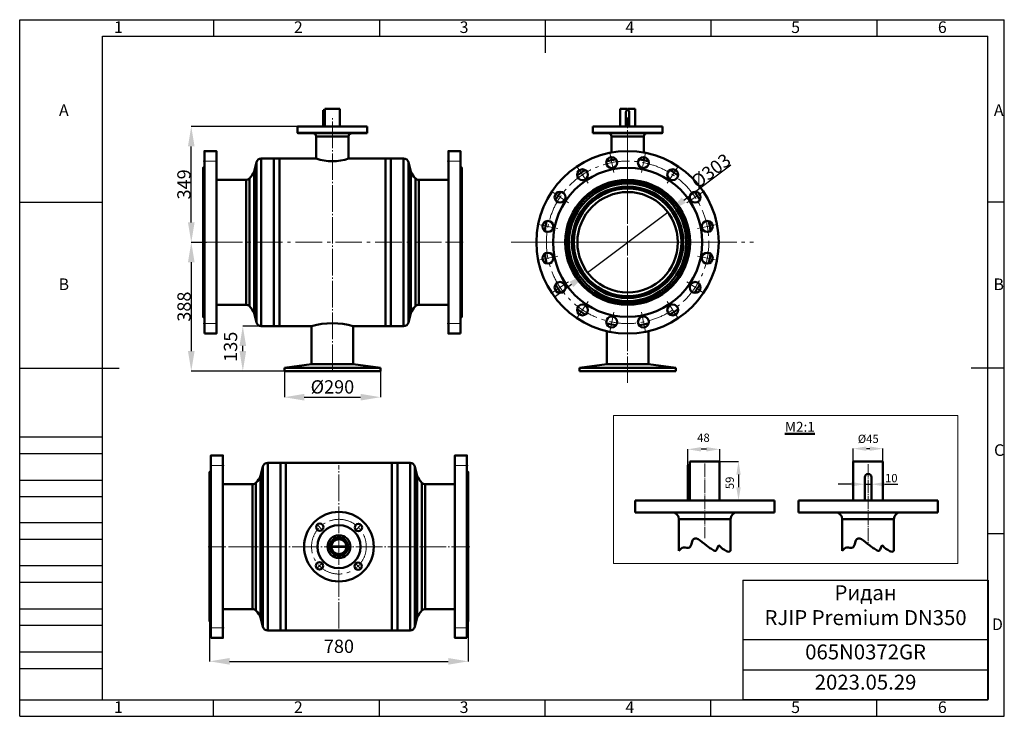
# Model space of a CAD drawing. Units: millimetres. Extents: x -3154 to -184, y 127 to 2227.
import ezdxf

# ---------------------------------------------------------------- set-up
doc = ezdxf.new("R2010")
doc.units = ezdxf.units.MM
for name, pattern in [('GOST2.303 6', [12, 8, -1.5, 1, -1.5]), ('ГОСТ 2.303 5', [24, 20, -1.5, 1, -1.5]), ('ГОСТ 2.303 6', [12, 8, -1.5, 1, -1.5])]:
    doc.linetypes.add(name, pattern=pattern)
doc.layers.add('图框', color=7, linetype='Continuous')
doc.styles.add('SLDTEXTSTYLE5', font='TXT', dxfattribs={"width": 0.7})
doc.styles.add('ГОСТ 2.304', font='CS_Gost2304.shx')
doc.dimstyles.new('SLDDIMSTYLE0', dxfattribs={"dimtxt": 3.5, "dimasz": 4.08, "dimexe": 0, "dimexo": 0.0625, "dimgap": 0.875, "dimtad": 2, "dimlfac": 10, "dimrnd": 1e-09, "dimzin": 12, "dimdsep": 46, "dimtxsty": 'SLDTEXTSTYLE5', "dimsah": 1, "dimcen": 0.09, "dimadec": 0, "dimazin": 3, "dimtfac": 1, "dimtofl": 0, "dimtmove": 0, "dimatfit": 3, "dimfxl": 1, "dimfrac": 2, "dimtolj": 1, "dimtzin": 12, "dimarcsym": 0})

# ---------------------------------------------------------------- blocks, each defined once
blk = doc.blocks.new('*T24')
at = {"color": 0, "linetype": 'ByBlock', "lineweight": -2}
for p, q in [((0, 0), (740, 0)), ((0, 0), (0, -359.6)), ((740, 0), (740, -359.6)), ((0, -178.5), (740, -178.5)), ((0, -269.6), (740, -269.6)), ((0, -359.6), (740, -359.6))]:
    blk.add_line(p, q, dxfattribs=at)
at = {"color": 0, "char_height": 45, "width": 709.985, "attachment_point": 2}
for s, insert in [('{\\fCalibri|b0|i0|c0|p34;Ридан\\PRJIP Premium DN350}', (370, -15)), ('{\\fCalibri|b0|i0|c0|p34;065N0372GR}', (370, -193.5)), ('{\\fCalibri|b0|i0|c0|p34;2023.05.29}', (370, -284.6))]:
    blk.add_mtext(s, dxfattribs=dict(at, insert=insert))
blk = doc.blocks.new('*D49')
at = {"layer": 'Defpoints', "color": 0, "lineweight": 50, "ltscale": 100}
for p in [(-2581.1, 413.3), (-1801.1, 413.3), (-1801.1, 292.6)]:
    blk.add_point(p, dxfattribs=at)
at = {"layer": '图框', "color": 0, "lineweight": -2}
for p, q in [((-2581.1, 413.3), (-2581.1, 292.6)), ((-1801.1, 413.3), (-1801.1, 292.6)), ((-2521.1, 292.6), (-1861.1, 292.6))]:
    blk.add_line(p, q, dxfattribs=at)
at = {"layer": '图框', "color": 0, "lineweight": 50, "ltscale": 100}
for points in [[(-2521.1, 302.6), (-2521.1, 282.6), (-2581.1, 292.6)], [(-1861.1, 282.6), (-1861.1, 302.6), (-1801.1, 292.6)]]:
    blk.add_solid(points, dxfattribs=at)
at = {"layer": '图框', "color": 0, "ltscale": 100, "insert": (-2191.1, 338), "char_height": 40, "attachment_point": 5, "style": 'ГОСТ 2.304'}
blk.add_mtext('\\A1;780', dxfattribs=at)
blk = doc.blocks.new('*D50')
at = {"layer": '图框', "color": 0, "lineweight": -2}
for p, q in [((-1151.1, 1682.8), (-1009.2, 1789.3)), ((-1441.5, 1464.9), (-1199.1, 1646.8)), ((-1489.5, 1428.9), (-1537.5, 1392.9))]:
    blk.add_line(p, q, dxfattribs=at)
at = {"layer": '图框', "color": 0, "lineweight": 50, "ltscale": 100}
for points in [[(-1157.1, 1690.8), (-1145.1, 1674.8), (-1199.1, 1646.8)], [(-1483.5, 1420.9), (-1495.5, 1436.9), (-1441.5, 1464.9)]]:
    blk.add_solid(points, dxfattribs=at)
at = {"layer": '图框', "color": 0, "ltscale": 100, "insert": (-1069.2, 1771.4), "char_height": 40, "attachment_point": 5, "rotation": 36.8822, "style": 'ГОСТ 2.304'}
blk.add_mtext('\\A1;%%c303', dxfattribs=at)
blk = doc.blocks.new('*D53')
at = {"layer": 'Defpoints', "color": 0, "lineweight": 50, "ltscale": 100}
for p in [(-2481, 1303.3), (-2360.7, 1303.3), (-2355.7, 1167.9)]:
    blk.add_point(p, dxfattribs=at)
at = {"layer": '图框', "color": 0, "lineweight": -2}
for p, q in [((-2360.8, 1303.3), (-2481, 1303.3)), ((-2481, 1227.9), (-2481, 1243.3)), ((-2355.8, 1167.9), (-2481, 1167.9))]:
    blk.add_line(p, q, dxfattribs=at)
at = {"layer": '图框', "color": 0, "lineweight": 50, "ltscale": 100}
for points in [[(-2471, 1243.3), (-2491, 1243.3), (-2481, 1303.3)], [(-2491, 1227.9), (-2471, 1227.9), (-2481, 1167.9)]]:
    blk.add_solid(points, dxfattribs=at)
at = {"layer": '图框', "color": 0, "ltscale": 100, "insert": (-2518.1, 1241.1), "char_height": 40, "attachment_point": 5, "rotation": 90, "style": 'ГОСТ 2.304'}
blk.add_mtext('\\A1;135', dxfattribs=at)
blk = doc.blocks.new('*D55')
at = {"layer": 'Defpoints', "color": 0, "lineweight": 50, "ltscale": 100}
for p in [(-2636.5, 1905.1), (-2315.2, 1905.1), (-2590.7, 1555.8)]:
    blk.add_point(p, dxfattribs=at)
at = {"layer": '图框', "color": 0, "lineweight": -2}
for p, q in [((-2315.3, 1905.1), (-2636.5, 1905.1)), ((-2636.5, 1615.8), (-2636.5, 1845.1)), ((-2590.8, 1555.8), (-2636.5, 1555.8))]:
    blk.add_line(p, q, dxfattribs=at)
at = {"layer": '图框', "color": 0, "lineweight": 50, "ltscale": 100}
for points in [[(-2626.5, 1845.1), (-2646.5, 1845.1), (-2636.5, 1905.1)], [(-2646.5, 1615.8), (-2626.5, 1615.8), (-2636.5, 1555.8)]]:
    blk.add_solid(points, dxfattribs=at)
at = {"layer": '图框', "color": 0, "ltscale": 100, "insert": (-2658.6, 1730.5), "char_height": 40, "attachment_point": 5, "rotation": 90, "style": 'ГОСТ 2.304'}
blk.add_mtext('\\A1;349', dxfattribs=at)
blk = doc.blocks.new('*D56')
at = {"layer": 'Defpoints', "color": 0, "lineweight": 50, "ltscale": 100}
for p in [(-2355.7, 1167.9), (-2065.7, 1167.9), (-2065.7, 1088.9)]:
    blk.add_point(p, dxfattribs=at)
at = {"layer": '图框', "color": 0, "lineweight": -2}
for p, q in [((-2355.7, 1167.8), (-2355.7, 1088.9)), ((-2065.7, 1167.8), (-2065.7, 1088.9)), ((-2295.7, 1088.9), (-2125.7, 1088.9))]:
    blk.add_line(p, q, dxfattribs=at)
at = {"layer": '图框', "color": 0, "lineweight": 50, "ltscale": 100}
for points in [[(-2295.7, 1098.9), (-2295.7, 1078.9), (-2355.7, 1088.9)], [(-2125.7, 1078.9), (-2125.7, 1098.9), (-2065.7, 1088.9)]]:
    blk.add_solid(points, dxfattribs=at)
at = {"layer": '图框', "color": 0, "ltscale": 100, "insert": (-2210.7, 1120), "char_height": 40, "attachment_point": 5, "style": 'ГОСТ 2.304'}
blk.add_mtext('\\A1;{\\Q0;%%C}290', dxfattribs=at)
blk = doc.blocks.new('*D71')
at = {"layer": 'Defpoints', "color": 0, "lineweight": 50, "ltscale": 100}
for p in [(-2590.7, 1555.8), (-2636.5, 1167.9), (-2355.7, 1167.9)]:
    blk.add_point(p, dxfattribs=at)
at = {"layer": '图框', "color": 0, "lineweight": -2}
for p, q in [((-2590.8, 1555.8), (-2636.5, 1555.8)), ((-2636.5, 1495.8), (-2636.5, 1227.9)), ((-2355.8, 1167.9), (-2636.5, 1167.9))]:
    blk.add_line(p, q, dxfattribs=at)
at = {"layer": '图框', "color": 0, "lineweight": 50, "ltscale": 100}
for points in [[(-2626.5, 1495.8), (-2646.5, 1495.8), (-2636.5, 1555.8)], [(-2646.5, 1227.9), (-2626.5, 1227.9), (-2636.5, 1167.9)]]:
    blk.add_solid(points, dxfattribs=at)
at = {"layer": '图框', "color": 0, "ltscale": 100, "insert": (-2658.3, 1361.9), "char_height": 40, "attachment_point": 5, "rotation": 90, "style": 'ГОСТ 2.304'}
blk.add_mtext('\\A1;388', dxfattribs=at)
blk = doc.blocks.new('*D77')
at = {"layer": 'Defpoints', "color": 0, "lineweight": 50, "ltscale": 100}
for p in [(-1042.6, 895.5), (-1052.6, 777.5), (-985.8, 777.5)]:
    blk.add_point(p, dxfattribs=at)
at = {"layer": '图框', "color": 0, "lineweight": -2}
for p, q in [((-1042.6, 895.5), (-985.8, 895.5)), ((-985.8, 855.5), (-985.8, 817.5)), ((-1052.6, 777.5), (-985.8, 777.5))]:
    blk.add_line(p, q, dxfattribs=at)
at = {"layer": '图框', "color": 0, "lineweight": 50, "ltscale": 100}
for points in [[(-979.1, 855.5), (-992.4, 855.5), (-985.8, 895.5)], [(-992.4, 817.5), (-979.1, 817.5), (-985.8, 777.5)]]:
    blk.add_solid(points, dxfattribs=at)
at = {"layer": '图框', "color": 0, "ltscale": 100, "insert": (-1012.3, 830.6), "char_height": 25, "attachment_point": 5, "rotation": 90, "style": 'ГОСТ 2.304'}
blk.add_mtext('\\A1;59', dxfattribs=at)
blk = doc.blocks.new('*D78')
at = {"layer": 'Defpoints', "color": 0, "lineweight": 50, "ltscale": 100}
for p in [(-550, 933.8), (-640, 875.5), (-550, 875.5)]:
    blk.add_point(p, dxfattribs=at)
at = {"layer": '图框', "color": 0, "lineweight": -2}
for p, q in [((-640, 875.6), (-640, 933.8)), ((-600, 933.8), (-590, 933.8)), ((-550, 875.6), (-550, 933.8))]:
    blk.add_line(p, q, dxfattribs=at)
at = {"layer": '图框', "color": 0, "lineweight": 50, "ltscale": 100}
for points in [[(-600, 940.5), (-600, 927.2), (-640, 933.8)], [(-590, 927.2), (-590, 940.5), (-550, 933.8)]]:
    blk.add_solid(points, dxfattribs=at)
at = {"layer": '图框', "color": 0, "ltscale": 100, "insert": (-594.4, 963.5), "char_height": 25, "attachment_point": 5, "style": 'ГОСТ 2.304'}
blk.add_mtext('\\A1;%%c45', dxfattribs=at)
blk = doc.blocks.new('*D79')
at = {"layer": 'Defpoints', "color": 0, "lineweight": 50, "ltscale": 100}
for p in [(-605, 820.8), (-585, 826.6), (-585, 820.8)]:
    blk.add_point(p, dxfattribs=at)
at = {"layer": '图框', "color": 0, "lineweight": -2}
for p, q in [((-645, 826.6), (-685, 826.6)), ((-605, 820.9), (-605, 826.6)), ((-605, 826.6), (-585, 826.6)), ((-585, 820.9), (-585, 826.6)), ((-545, 826.6), (-505, 826.6))]:
    blk.add_line(p, q, dxfattribs=at)
at = {"layer": '图框', "color": 0, "lineweight": 50, "ltscale": 100}
for points in [[(-645, 819.9), (-645, 833.2), (-605, 826.6)], [(-545, 833.2), (-545, 819.9), (-585, 826.6)]]:
    blk.add_solid(points, dxfattribs=at)
at = {"layer": '图框', "color": 0, "ltscale": 100, "insert": (-525, 845), "char_height": 25, "attachment_point": 5, "style": 'ГОСТ 2.304'}
blk.add_mtext('\\A1;10', dxfattribs=at)
blk = doc.blocks.new('*D80')
at = {"layer": 'Defpoints', "color": 0, "lineweight": 50, "ltscale": 100}
for p in [(-1138.6, 931.9), (-1138.6, 863.5), (-1042.6, 875.5)]:
    blk.add_point(p, dxfattribs=at)
at = {"layer": '图框', "color": 0, "lineweight": -2}
for p, q in [((-1138.6, 863.6), (-1138.6, 931.9)), ((-1082.6, 931.9), (-1098.6, 931.9)), ((-1042.6, 875.6), (-1042.6, 931.9))]:
    blk.add_line(p, q, dxfattribs=at)
at = {"layer": '图框', "color": 0, "lineweight": 50, "ltscale": 100}
for points in [[(-1098.6, 938.5), (-1098.6, 925.2), (-1138.6, 931.9)], [(-1082.6, 925.2), (-1082.6, 938.5), (-1042.6, 931.9)]]:
    blk.add_solid(points, dxfattribs=at)
at = {"layer": '图框', "color": 0, "ltscale": 100, "insert": (-1091.5, 966.8), "char_height": 25, "attachment_point": 5, "style": 'ГОСТ 2.304'}
blk.add_mtext('\\A1;48', dxfattribs=at)

msp = doc.modelspace()

# ---------------------------------------------------------------- linework, layer by layer
at = {"lineweight": 50, "ltscale": 100}
for p, q in [((-2233.217, 1953.85), (-2238.435, 1953.85)), ((-2238.435, 1953.85), (-2238.435, 1905.116)), ((-1321.448, 1957.85), (-1321.448, 1956.116)), ((-1321.448, 1956.116), (-1320.292, 1956.116)), ((-1319.136, 1956.116), (-1320.292, 1956.116)), ((-1319.136, 1957.85), (-1319.136, 1956.116)), ((-2387.26, 1808.35), (-2370.717, 1808.35)), ((-2050.717, 1808.35), (-2034.179, 1808.35)), ((-2387.26, 1303.35), (-2370.717, 1303.35)), ((-2050.717, 1303.35), (-2034.179, 1303.35)), ((-2355.717, 1177.828), (-2065.717, 1177.828)), ((-2355.717, 1177.828), (-2355.717, 1167.878)), ((-2065.717, 1177.828), (-2065.717, 1167.878)), ((-1465.292, 1177.828), (-1175.292, 1177.828)), ((-1465.292, 1177.828), (-1465.292, 1167.878)), ((-1175.292, 1177.828), (-1175.292, 1167.878)), ((-2367.663, 890.823), (-2351.12, 890.823)), ((-2031.12, 890.823), (-2014.582, 890.823)), ((-2451.754, 826.823), (-2541.12, 826.823)), ((-2193.12, 672.806), (-2193.12, 665.755)), ((-2189.12, 672.806), (-2189.12, 665.755)), ((-2193.12, 610.819), (-2193.12, 603.768)), ((-2189.12, 610.819), (-2189.12, 603.768)), ((-2367.663, 385.823), (-2351.12, 385.823)), ((-2031.12, 385.823), (-2014.582, 385.823))]:
    msp.add_line(p, q, dxfattribs=at)
at = {"color": 7, "linetype": 'Continuous', "lineweight": 50}
for p, q in [((-2233.217, 1957.85), (-2233.217, 1905.116)), ((-2233.217, 1957.85), (-2188.217, 1957.85)), ((-2188.217, 1905.116), (-2188.217, 1957.85)), ((-1342.792, 1957.85), (-1342.792, 1905.116)), ((-1342.792, 1957.85), (-1321.448, 1957.85)), ((-1325.292, 1908.85), (-1325.292, 1948.85)), ((-1319.136, 1957.85), (-1297.792, 1957.85)), ((-1315.292, 1948.85), (-1315.292, 1908.85)), ((-1297.792, 1905.116), (-1297.792, 1957.85)), ((-2315.217, 1905.116), (-2315.717, 1904.616)), ((-2315.717, 1904.616), (-2315.717, 1885.616)), ((-2137.519, 1904.616), (-2315.717, 1904.616)), ((-2315.217, 1905.116), (-2137.867, 1905.116)), ((-2137.867, 1905.116), (-2106.217, 1905.116)), ((-2105.717, 1904.616), (-2137.519, 1904.616)), ((-2105.717, 1904.616), (-2106.217, 1905.116)), ((-2105.717, 1885.616), (-2105.717, 1904.616)), ((-1424.792, 1905.116), (-1425.292, 1904.616)), ((-1425.292, 1904.616), (-1425.292, 1885.616)), ((-1247.094, 1904.616), (-1425.292, 1904.616)), ((-1424.792, 1905.116), (-1247.442, 1905.116)), ((-1247.442, 1905.116), (-1215.792, 1905.116)), ((-1215.292, 1904.616), (-1247.094, 1904.616)), ((-1215.292, 1904.616), (-1215.792, 1905.116)), ((-1215.292, 1885.616), (-1215.292, 1904.616)), ((-2315.717, 1885.616), (-2315.217, 1885.116)), ((-2315.717, 1885.616), (-2137.519, 1885.616)), ((-2137.867, 1885.116), (-2315.217, 1885.116)), ((-2259.717, 1875.116), (-2259.717, 1808.35)), ((-2161.717, 1808.35), (-2161.717, 1875.116)), ((-2106.217, 1885.116), (-2137.867, 1885.116)), ((-2137.519, 1885.616), (-2105.717, 1885.616)), ((-2106.217, 1885.116), (-2105.717, 1885.616)), ((-1425.292, 1885.616), (-1424.792, 1885.116)), ((-1425.292, 1885.616), (-1247.094, 1885.616)), ((-1247.442, 1885.116), (-1424.792, 1885.116)), ((-1369.292, 1875.116), (-1369.292, 1826.449)), ((-1271.292, 1826.449), (-1271.292, 1875.116)), ((-1215.792, 1885.116), (-1247.442, 1885.116)), ((-1247.094, 1885.616), (-1215.292, 1885.616)), ((-1215.792, 1885.116), (-1215.292, 1885.616)), ((-1369.292, 1812.598), (-1369.292, 1803.55)), ((-1271.292, 1803.55), (-1271.292, 1812.598)), ((-2440.035, 1797.109), (-2447.222, 1769.35)), ((-2387.26, 1808.35), (-2425.514, 1808.35)), ((-2387.26, 1795.757), (-2387.26, 1808.35)), ((-2387.26, 1303.35), (-2387.26, 1795.757)), ((-2259.717, 1808.35), (-2370.717, 1808.35)), ((-2370.717, 1555.85), (-2370.717, 1808.35)), ((-2050.717, 1808.35), (-2161.717, 1808.35)), ((-2050.717, 1555.85), (-2050.717, 1808.35)), ((-1995.925, 1808.35), (-2034.179, 1808.35)), ((-2034.179, 1808.35), (-2034.179, 1303.35)), ((-1974.217, 1769.35), (-1981.404, 1797.109)), ((-2447.222, 1758.702), (-2447.222, 1769.35)), ((-2447.222, 1342.35), (-2447.222, 1758.702)), ((-1974.217, 1769.35), (-1974.217, 1342.35)), ((-2471.352, 1744.35), (-2560.717, 1744.35)), ((-1860.717, 1744.35), (-1950.087, 1744.35)), ((-2370.717, 1303.35), (-2370.717, 1555.85)), ((-2050.717, 1303.35), (-2050.717, 1555.85)), ((-2560.717, 1367.35), (-2471.352, 1367.35)), ((-1950.087, 1367.35), (-1860.717, 1367.35)), ((-2447.222, 1342.35), (-2440.035, 1314.591)), ((-1981.404, 1314.591), (-1974.217, 1342.35)), ((-1383.292, 1311.336), (-1383.292, 1309.145)), ((-1257.292, 1309.145), (-1257.292, 1311.336)), ((-2425.514, 1303.35), (-2387.26, 1303.35)), ((-2370.717, 1303.35), (-2273.717, 1303.35)), ((-2273.717, 1303.35), (-2273.717, 1188.528)), ((-2147.717, 1188.528), (-2147.717, 1303.35)), ((-2147.717, 1303.35), (-2050.717, 1303.35)), ((-2034.179, 1303.35), (-1995.925, 1303.35)), ((-1383.292, 1288.164), (-1383.292, 1188.528)), ((-1257.292, 1188.528), (-1257.292, 1288.164)), ((-2273.717, 1188.528), (-2355.717, 1177.828)), ((-2147.717, 1188.528), (-2273.717, 1188.528)), ((-2065.717, 1177.828), (-2147.717, 1188.528)), ((-1383.292, 1188.528), (-1465.292, 1177.828)), ((-1257.292, 1188.528), (-1383.292, 1188.528)), ((-1175.292, 1177.828), (-1257.292, 1188.528)), ((-2065.717, 1167.878), (-2355.717, 1167.878)), ((-1175.292, 1167.878), (-1465.292, 1167.878)), ((-2420.438, 879.583), (-2427.625, 851.823)), ((-2367.663, 890.823), (-2405.917, 890.823)), ((-2367.663, 559.577), (-2367.663, 890.823)), ((-2031.12, 890.823), (-2351.12, 890.823)), ((-2351.12, 385.823), (-2351.12, 890.823)), ((-2031.12, 385.823), (-2031.12, 890.823)), ((-1976.328, 890.823), (-2014.582, 890.823)), ((-2014.582, 890.823), (-2014.582, 385.823)), ((-1954.62, 851.823), (-1961.806, 879.583)), ((-2427.625, 571.74), (-2427.625, 851.823)), ((-1954.62, 851.823), (-1954.62, 424.823)), ((-1841.12, 826.747), (-1930.49, 826.823)), ((-1297.643, 777.574), (-1297.643, 741.574)), ((-877.643, 777.574), (-1297.643, 777.574)), ((-877.643, 741.574), (-877.643, 777.574)), ((-805.006, 777.574), (-805.006, 741.574)), ((-385.006, 777.574), (-805.006, 777.574)), ((-385.006, 741.574), (-385.006, 777.574)), ((-877.643, 741.574), (-1297.643, 741.574)), ((-1165.643, 721.54), (-1165.643, 625.54)), ((-1009.643, 625.54), (-1009.643, 721.54)), ((-385.006, 741.574), (-805.006, 741.574)), ((-673.006, 721.54), (-673.006, 625.54)), ((-517.006, 625.54), (-517.006, 721.54)), ((-2168.641, 637.337), (-2213.598, 637.337)), ((-2168.643, 639.337), (-2213.597, 639.337)), ((-2208.62, 638.337), (-2208.62, 638.336)), ((-2208.62, 638.324), (-2208.62, 638.324)), ((-2208.591, 639.337), (-2208.591, 639.337)), ((-2208.591, 639.337), (-2168.643, 639.337)), ((-2208.591, 637.337), (-2208.591, 637.337)), ((-2173.648, 639.337), (-2173.648, 639.337)), ((-2173.648, 637.337), (-2173.648, 637.337)), ((-2427.625, 424.823), (-2427.625, 571.74)), ((-2367.663, 385.823), (-2367.663, 559.577)), ((-2541.12, 449.923), (-2451.754, 449.823)), ((-1930.49, 449.823), (-1841.12, 449.9)), ((-2427.625, 424.823), (-2420.438, 397.064)), ((-1961.806, 397.064), (-1954.62, 424.823)), ((-2405.917, 385.823), (-2367.663, 385.823)), ((-2031.12, 385.823), (-2351.12, 385.823)), ((-2014.582, 385.823), (-1976.328, 385.823))]:
    msp.add_line(p, q, dxfattribs=at)
at = {"color": 8, "linetype": 'Continuous', "lineweight": 50}
for p, q in [((-2176.558, 1875.116), (-2259.717, 1875.116)), ((-2161.717, 1875.116), (-2176.558, 1875.116)), ((-1286.133, 1875.116), (-1369.292, 1875.116)), ((-1271.292, 1875.116), (-1286.133, 1875.116)), ((-2440.035, 1785.077), (-2440.035, 1797.109)), ((-2440.035, 1314.591), (-2440.035, 1785.077)), ((-2425.514, 1795.757), (-2425.514, 1808.35)), ((-2425.514, 1303.35), (-2425.514, 1795.757)), ((-1995.925, 1808.35), (-1995.925, 1303.35)), ((-1981.404, 1797.109), (-1981.404, 1314.591)), ((-2471.352, 1734.949), (-2471.352, 1744.35)), ((-2471.352, 1367.35), (-2471.352, 1734.949)), ((-2460.966, 1738.917), (-2460.966, 1748.527)), ((-2460.966, 1363.173), (-2460.966, 1738.917)), ((-1960.473, 1748.527), (-1960.473, 1363.173)), ((-1950.087, 1744.35), (-1950.087, 1367.35)), ((-2420.438, 563.082), (-2420.438, 879.583)), ((-2405.917, 559.577), (-2405.917, 890.823)), ((-1976.328, 890.823), (-1976.328, 385.823)), ((-1961.806, 879.583), (-1961.806, 397.064)), ((-2451.754, 579.536), (-2451.754, 826.823)), ((-2441.369, 578.234), (-2441.369, 831)), ((-1940.876, 831), (-1940.876, 445.646)), ((-1930.49, 826.823), (-1930.49, 449.823)), ((-1009.643, 721.574), (-1165.643, 721.574)), ((-517.006, 721.574), (-673.006, 721.574)), ((-2451.754, 449.823), (-2451.754, 579.536)), ((-2441.369, 445.646), (-2441.369, 578.234)), ((-2420.438, 397.064), (-2420.438, 563.082)), ((-2405.917, 385.823), (-2405.917, 559.577))]:
    msp.add_line(p, q, dxfattribs=at)
at = {"lineweight": 13}
for p, q in [((-1362.236, 1766.719), (-1373.942, 1825.566)), ((-1278.347, 1766.719), (-1266.642, 1825.566)), ((-1439.74, 1734.616), (-1473.074, 1784.504)), ((-1200.844, 1734.616), (-1167.51, 1784.504)), ((-1499.058, 1675.298), (-1548.946, 1708.632)), ((-1141.526, 1675.298), (-1091.638, 1708.632)), ((-1531.161, 1597.794), (-1590.008, 1609.5)), ((-1109.423, 1597.794), (-1050.576, 1609.5)), ((-1531.161, 1513.906), (-1590.008, 1502.2)), ((-1109.423, 1513.906), (-1050.576, 1502.2)), ((-1499.058, 1436.402), (-1548.946, 1403.068)), ((-1141.526, 1436.402), (-1091.638, 1403.068)), ((-1439.74, 1377.084), (-1473.074, 1327.196)), ((-1200.844, 1377.084), (-1167.51, 1327.196)), ((-1362.236, 1344.981), (-1373.942, 1286.134)), ((-1278.347, 1344.981), (-1266.642, 1286.134))]:
    msp.add_line(p, q, dxfattribs=at)
at = {"lineweight": 50}
for p, q in [((-1132.643, 777.574), (-1132.643, 895.54)), ((-1132.643, 895.54), (-1042.643, 895.54)), ((-1042.643, 777.574), (-1042.643, 895.54)), ((-640.006, 777.574), (-640.006, 895.54)), ((-640.006, 895.54), (-550.006, 895.54)), ((-550.006, 777.574), (-550.006, 895.54)), ((-1132.643, 883.54), (-1138.643, 883.54)), ((-1138.643, 883.54), (-1138.643, 777.54)), ((-605.006, 847.54), (-605.006, 777.54)), ((-585.006, 777.54), (-585.006, 847.54)), ((-2213.058, 643.318), (-2217.497, 643.318)), ((-2217.497, 643.318), (-2217.497, 633.318)), ((-2217.497, 633.318), (-2213.056, 633.318))]:
    msp.add_line(p, q, dxfattribs=at)
at = {"lineweight": 50, "ltscale": 100}
for points in [[(-2596.717, 1280.85), (-2596.717, 1830.85), (-2560.717, 1830.85), (-2560.717, 1280.85)], [(-1824.717, 1280.85), (-1824.717, 1830.85), (-1860.717, 1830.85), (-1860.717, 1280.85)], [(-2577.12, 363.323), (-2577.12, 913.323), (-2541.12, 913.323), (-2541.12, 363.323)], [(-1805.12, 363.323), (-1805.12, 913.323), (-1841.12, 913.323), (-1841.12, 363.323)]]:
    msp.add_lwpolyline(points, close=True, dxfattribs=at)
for points in [[(-2596.717, 1326.85), (-2600.717, 1330.85), (-2600.717, 1780.85), (-2596.717, 1784.85)], [(-1824.717, 1326.85), (-1820.717, 1330.85), (-1820.717, 1780.85), (-1824.717, 1784.85)], [(-2577.12, 409.323), (-2581.12, 413.323), (-2581.12, 863.323), (-2577.12, 867.323)], [(-1805.12, 409.323), (-1801.12, 413.323), (-1801.12, 863.323), (-1805.12, 867.323)]]:
    msp.add_lwpolyline(points, dxfattribs=at)
at = {"lineweight": 9}
msp.add_lwpolyline([(-1363.308, 1033.993), (-324.166, 1033.993), (-324.166, 588.012), (-1363.308, 588.012)], close=True, dxfattribs=at)
at = {"lineweight": 50, "ltscale": 100}
for centre, radius in [((-1320.292, 1555.85), 275), ((-1368.089, 1796.142), 16.5), ((-1272.495, 1796.142), 16.5), ((-1320.292, 1555.85), 225), ((-1456.407, 1759.56), 16.5), ((-1184.177, 1759.56), 16.5), ((-1320.292, 1555.85), 188.4), ((-1320.292, 1555.85), 183.5), ((-1320.292, 1555.85), 176.978), ((-1320.292, 1555.85), 168.015), ((-1524.002, 1691.965), 16.5), ((-1320.292, 1555.85), 162.166), ((-1320.292, 1555.85), 151.5), ((-1116.582, 1691.965), 16.5), ((-1560.584, 1603.647), 16.5), ((-1080, 1603.647), 16.5), ((-1560.584, 1508.053), 16.5), ((-1080, 1508.053), 16.5), ((-1524.002, 1419.735), 16.5), ((-1116.582, 1419.735), 16.5), ((-1456.407, 1352.14), 16.5), ((-1184.177, 1352.14), 16.5), ((-1368.089, 1315.558), 16.5), ((-1272.495, 1315.558), 16.5), ((-2191.12, 638.323), 34.541), ((-2191.12, 638.323), 27.504), ((-2191.12, 638.323), 22.5)]:
    msp.add_circle(centre, radius, dxfattribs=at)
at = {"color": 7, "linetype": 'Continuous', "lineweight": 50}
for centre, radius in [((-2191.092, 638.321), 105), ((-2249.045, 697.038), 11), ((-2191.092, 638.321), 65), ((-2132.375, 696.274), 11), ((-2249.81, 580.368), 11), ((-2133.14, 579.604), 11)]:
    msp.add_circle(centre, radius, dxfattribs=at)
for centre, radius, start, end in [((-2269.717, 1875.116), 10, 0, 90), ((-2151.717, 1875.116), 10, 90, 180), ((-1379.292, 1875.116), 10, 0, 90), ((-1261.292, 1875.116), 10, 90, 180), ((-2425.514, 1793.35), 15, 90, 165.485168), ((-1995.925, 1793.35), 15, 14.514832, 90), ((-2500.085, 1789.294), 56.5, 313.817933, 339.329561), ((-1921.354, 1789.294), 56.5, 200.670439, 226.182067), ((-2471.352, 1759.35), 15, 270, 313.817933), ((-1950.087, 1759.35), 15, 226.182067, 270), ((-2471.352, 1352.35), 15, 46.182067, 90), ((-1950.087, 1352.35), 15, 90, 133.817933), ((-2500.085, 1322.406), 56.5, 20.670439, 46.182067), ((-1921.354, 1322.406), 56.5, 133.817933, 159.329561), ((-2425.514, 1318.35), 15, 194.514832, 270), ((-1995.925, 1318.35), 15, 270, 345.485168), ((-2405.917, 875.823), 15, 90, 165.485168), ((-1976.328, 875.823), 15, 14.514832, 90), ((-2480.488, 871.767), 56.5, 313.817933, 339.329561), ((-1901.757, 871.767), 56.5, 200.670439, 226.182067), ((-2451.754, 841.823), 15, 270, 313.817933), ((-1930.49, 841.823), 15, 226.182067, 270), ((-1185.643, 721.574), 20, 0, 90), ((-989.643, 721.574), 20, 90, 180), ((-693.006, 721.574), 20, 0, 90), ((-497.006, 721.574), 20, 90, 180), ((-2451.754, 434.823), 15, 46.182067, 90), ((-2480.488, 404.879), 56.5, 20.670439, 46.182067), ((-1901.757, 404.879), 56.5, 133.817933, 159.329561), ((-1930.49, 434.823), 15, 90, 133.817933), ((-2405.917, 400.823), 15, 194.514832, 270), ((-1976.328, 400.823), 15, 270, 345.485168)]:
    msp.add_arc(centre, radius, start, end, dxfattribs=at)
at = {"lineweight": 50}
for centre, radius, start, end in [((-2210.717, 1953.216), 152.929, 251.312261, 288.687739), ((-2210.717, 1073.824), 238.015, 74.65153, 105.34847), ((-595.006, 847.54), 10, 90, 180)]:
    msp.add_arc(centre, radius, start, end, dxfattribs=at)
at = {"lineweight": 50, "ltscale": 100}
for start, end in [(97.863906, 104.636094), (75.363906, 82.136094), (120.363906, 127.136094), (52.863906, 59.636094), (142.863906, 149.636094), (30.363906, 37.136094), (165.363906, 172.136094), (7.863906, 14.636094), (187.863906, 194.636094), (345.363906, 352.136094), (210.363906, 217.136094), (322.863906, 329.636094), (232.863906, 239.636094), (300.363906, 307.136094), (255.363906, 262.136094), (277.863906, 284.636094)]:
    msp.add_arc((-1320.292, 1555.85), 252.5, start, end, dxfattribs=at)
at = {"lineweight": 50, "extrusion": (0, 0, -1)}
msp.add_arc((595.006, 847.54), 10, 90, 180, dxfattribs=at)
at = {"color": 7, "linetype": 'Continuous', "lineweight": 50}
for points, knots in [([(-1325.292, 1948.85), (-1325.238, 1949.404), (-1325.13, 1950.513), (-1324.292, 1951.994), (-1323.047, 1953.138), (-1321.471, 1953.808), (-1319.771, 1953.917), (-1318.148, 1953.468), (-1316.758, 1952.519), (-1315.749, 1951.154), (-1315.331, 1949.845), (-1315.3, 1949.065), (-1315.292, 1948.85)], [0, 0, 0, 0, 0.1055521, 0.21104025, 0.31818003, 0.42646076, 0.53297869, 0.63764216, 0.74311163, 0.85084017, 0.95887991, 1, 1, 1, 1]), ([(-1323.569, 1905.116), (-1323.631, 1905.156), (-1324.162, 1905.505), (-1324.813, 1906.574), (-1325.254, 1907.853), (-1325.284, 1908.634), (-1325.292, 1908.85)], [0, 0, 0, 0, 0.05214758, 0.44963837, 0.84827737, 1, 1, 1, 1]), ([(-1315.292, 1908.85), (-1315.349, 1908.299), (-1315.463, 1907.198), (-1316.143, 1905.879), (-1316.819, 1905.323), (-1317.07, 1905.116)], [0, 0, 0, 0, 0.38610664, 0.77197933, 1, 1, 1, 1])]:
    msp.add_open_spline(points, degree=3, knots=knots, dxfattribs=at)
at = {"lineweight": 50}
for points in [[(-1165.643, 625.54), (-1161.599, 630.187), (-1153.236, 639.801), (-1130.839, 630.352), (-1127.761, 649.372), (-1117.064, 675.967), (-1086.389, 641.616), (-1067.154, 631.797), (-1050.929, 619.211), (-1047.453, 650.097), (-1036.928, 632.553), (-1027.396, 628.3), (-1017.911, 621.057), (-1011.67, 624.441), (-1009.643, 625.54)], [(-673.006, 625.54), (-668.963, 630.187), (-660.6, 639.801), (-638.203, 630.352), (-635.124, 649.372), (-624.427, 675.967), (-593.752, 641.616), (-574.517, 631.797), (-558.293, 619.211), (-554.816, 650.097), (-544.292, 632.553), (-534.76, 628.3), (-525.274, 621.057), (-519.033, 624.441), (-517.006, 625.54)]]:
    msp.add_open_spline(points, degree=3, knots=[0, 0, 0, 0, 8.55055943, 17.6863456, 26.05728287, 31.60294382, 56.89972442, 63.05592652, 69.59958919, 78.77671382, 84.7772348, 89.4828841, 96.30964586, 99.59307522, 99.59307522, 99.59307522, 99.59307522], dxfattribs=at)
at = {"layer": '图框'}
for p, q in [((-3154.037, 126.96), (-3154.037, 2226.96)), ((-3154.037, 2226.96), (-184.037, 2226.96)), ((-2569.037, 2226.96), (-2569.037, 2176.96)), ((-2069.037, 2226.96), (-2069.037, 2176.96)), ((-1069.037, 2226.96), (-1069.037, 2176.96)), ((-569.037, 2226.96), (-569.037, 2176.96)), ((-184.037, 126.96), (-184.037, 2226.96)), ((-3154.037, 1676.96), (-2904.037, 1676.96)), ((-184.037, 1676.96), (-234.037, 1676.96)), ((-3154.037, 969.166), (-2904.037, 969.166)), ((-3154.037, 919.166), (-2904.037, 919.166)), ((-3154.037, 839.166), (-2904.037, 839.166)), ((-3154.037, 789.166), (-2904.037, 789.166)), ((-3154.037, 711.26), (-2904.037, 711.26)), ((-3154.037, 661.26), (-2904.037, 661.26)), ((-184.037, 676.96), (-234.037, 676.96)), ((-3154.037, 581.26), (-2904.037, 581.26)), ((-3154.037, 531.26), (-2904.037, 531.26)), ((-3154.037, 451.26), (-2904.037, 451.26)), ((-3154.037, 401.26), (-2904.037, 401.26)), ((-3154.037, 321.26), (-2904.037, 321.26)), ((-3154.037, 271.26), (-2904.037, 271.26)), ((-3154.037, 176.96), (-2904.037, 176.96)), ((-2569.037, 126.96), (-2569.037, 176.96)), ((-2069.037, 126.96), (-2069.037, 176.96)), ((-1069.037, 126.96), (-1069.037, 176.96)), ((-569.037, 126.96), (-569.037, 176.96)), ((-3154.037, 126.96), (-184.037, 126.96))]:
    msp.add_line(p, q, dxfattribs=at)
at = {"layer": '图框', "lineweight": 25}
for p, q in [((-1569.037, 2226.96), (-1569.037, 2126.96)), ((-184.037, 1176.96), (-284.037, 1176.96)), ((-2904.037, 176.96), (-234.037, 176.96)), ((-1569.037, 126.96), (-1569.037, 176.96))]:
    msp.add_line(p, q, dxfattribs=at)
at = {"layer": '图框', "linetype": 'Continuous', "lineweight": 25}
for p, q in [((-2904.037, 176.96), (-2904.037, 2176.96)), ((-2904.037, 2176.96), (-234.037, 2176.96)), ((-234.037, 176.96), (-234.037, 2176.96))]:
    msp.add_line(p, q, dxfattribs=at)
at = {"layer": '图框', "color": 7, "linetype": 'ГОСТ 2.303 5', "lineweight": 9, "ltscale": 4}
for p, q in [((-2210.717, 1167.827), (-2210.717, 1931.642)), ((-1320.292, 1131.896), (-1320.292, 1931.642)), ((-2191.12, 391.468), (-2191.12, 884.531)), ((-2523.729, 638.323), (-1842.026, 638.323))]:
    msp.add_line(p, q, dxfattribs=at)
at = {"layer": '图框', "color": 7, "linetype": 'ГОСТ 2.303 6', "lineweight": 9, "ltscale": 10}
for p, q in [((-1320.292, 1841.85), (-1320.292, 1269.85)), ((-2556.947, 1800.85), (-2600.486, 1800.85)), ((-1864.486, 1800.85), (-1820.947, 1800.85)), ((-2605.361, 1555.85), (-2552.072, 1555.85)), ((-2561.722, 1555.85), (-1830.717, 1555.85)), ((-1816.072, 1555.85), (-1869.361, 1555.85)), ((-1671.297, 1555.85), (-940.292, 1555.85)), ((-1606.292, 1555.85), (-1034.292, 1555.85)), ((-2556.947, 1310.85), (-2600.486, 1310.85)), ((-1864.486, 1310.85), (-1820.947, 1310.85)), ((-2537.35, 883.323), (-2580.889, 883.323)), ((-1844.889, 883.323), (-1801.35, 883.323)), ((-2585.764, 638.323), (-2532.475, 638.323)), ((-1796.475, 638.323), (-1849.764, 638.323)), ((-2537.35, 393.323), (-2580.889, 393.323)), ((-1844.889, 393.323), (-1801.35, 393.323))]:
    msp.add_line(p, q, dxfattribs=at)
at = {"layer": '图框', "color": 7}
msp.add_line((-3154.037, 1176.96), (-2854.037, 1176.96), dxfattribs=at)
at = {"layer": '图框', "color": 7, "linetype": 'ГОСТ 2.303 5', "lineweight": 9, "ltscale": 2}
for p, q in [((-1087.643, 888.854), (-1087.643, 664.123)), ((-595.006, 887.241), (-595.006, 646.504))]:
    msp.add_line(p, q, dxfattribs=at)
at = {"layer": '图框', "color": 7, "linetype": 'GOST2.303 6', "lineweight": 9, "ltscale": 10}
for p, q in [((-2256.774, 704.865), (-2241.317, 689.211)), ((-2124.548, 704.003), (-2140.203, 688.545)), ((-2241.983, 588.097), (-2257.637, 572.639)), ((-2140.868, 587.431), (-2125.411, 571.776))]:
    msp.add_line(p, q, dxfattribs=at)
at = {"layer": '图框', "color": 7, "linetype": 'ГОСТ 2.303 6', "lineweight": 9, "ltscale": 10}
msp.add_circle((-1320.292, 1555.85), 245, dxfattribs=at)
at = {"layer": '图框', "color": 7, "linetype": 'GOST2.303 6', "lineweight": 9, "ltscale": 10}
msp.add_circle((-2191.12, 638.321), 82.519, dxfattribs=at)

# ---------------------------------------------------------------- block references
msp.add_blockref('*T24', (-972.538, 536.99))

# ---------------------------------------------------------------- texts
at = {"lineweight": 50, "insert": (-845.707, 1014.594), "char_height": 30, "width": 75.03036, "attachment_point": 1, "style": 'ГОСТ 2.304'}
msp.add_mtext('{\\LМ2:1}', dxfattribs=at)
at = {"layer": '图框', "char_height": 35, "attachment_point": 2, "style": 'SLDTEXTSTYLE5'}
for s, insert in [('1', (-2856.093, 2221.922)), ('2', (-2313.593, 2221.922)), ('3', (-1813.593, 2221.922)), ('4', (-1313.593, 2221.922)), ('5', (-813.593, 2221.922)), ('6', (-371.068, 2221.922)), ('A', (-3020.834, 1971.922)), ('A', (-200.834, 1971.922)), ('B', (-3020.834, 1446.922)), ('B', (-200.834, 1446.922)), ('C', (-199.765, 946.922)), ('D', (-204.74, 421.922)), ('1', (-2856.093, 171.922)), ('2', (-2313.593, 171.922)), ('3', (-1813.593, 171.922)), ('4', (-1313.593, 171.922)), ('5', (-813.593, 171.922)), ('6', (-371.068, 171.922))]:
    msp.add_mtext(s, dxfattribs=dict(at, insert=insert))

# ---------------------------------------------------------------- dimensions: what is measured, and where the dimension line sits
at = {"layer": '图框', "color": 7}
for base, p2, text, picture, middle in [((-2636.549, 1905.116), (-2315.217, 1905.116), '349', '*D55', (-2658.581, 1730.483)), ((-2636.549, 1167.878), (-2355.717, 1167.878), '388', '*D71', (-2658.252, 1361.864))]:
    dim = msp.add_linear_dim(base=base, p1=(-2590.722, 1555.85), p2=p2, angle=90, text=text, dimstyle='SLDDIMSTYLE0', override={"dimtxt": 40, "dimasz": 60, "dimlfac": 1, "dimtxsty": 'ГОСТ 2.304', "dimtofl": 1, "dimtmove": 2}, dxfattribs=at)
    dim.commit()
    dim.dimension.update_dxf_attribs({"geometry": picture, "text_midpoint": middle})
dim = msp.add_diameter_dim_2p(p1=(-1441.472, 1464.924), p2=(-1199.111, 1646.776), dimstyle='SLDDIMSTYLE0', override={"dimtxt": 40, "dimasz": 60, "dimlfac": 1, "dimtxsty": 'ГОСТ 2.304', "dimtofl": 1}, dxfattribs=at)
dim.commit()
dim.dimension.update_dxf_attribs({"geometry": '*D50', "text_midpoint": (-1056.172, 1754.029), "dimtype": 163})
for base, p1, p2, angle, text, override, picture, middle in [((-2480.983, 1303.35), (-2355.717, 1167.878), (-2360.717, 1303.35), 90, '135', {"dimtxt": 40, "dimasz": 60, "dimlfac": 1, "dimtxsty": 'ГОСТ 2.304', "dimtofl": 1, "dimtmove": 2}, '*D53', (-2518.129, 1241.114)), ((-1138.643, 931.868), (-1042.643, 875.54), (-1138.643, 863.54), 180, '48', {"dimtxt": 25, "dimasz": 40, "dimlfac": 1, "dimtxsty": 'ГОСТ 2.304', "dimtofl": 1, "dimtmove": 2}, '*D80', (-1091.474, 966.829)), ((-985.764, 777.54), (-1042.643, 895.54), (-1052.643, 777.54), 90, '59', {"dimtxt": 25, "dimasz": 40, "dimlfac": 1, "dimtxsty": 'ГОСТ 2.304', "dimtmove": 2}, '*D77', (-1012.345, 830.64))]:
    dim = msp.add_linear_dim(base=base, p1=p1, p2=p2, angle=angle, text=text, dimstyle='SLDDIMSTYLE0', override=override, dxfattribs=at)
    dim.commit()
    dim.dimension.update_dxf_attribs({"geometry": picture, "text_midpoint": middle, "dimtype": 160})
for base, p1, p2, text, override, picture, middle in [((-2065.717, 1088.884), (-2355.717, 1167.878), (-2065.717, 1167.878), '{\\Q0;%%C}290', {"dimtxt": 40, "dimasz": 60, "dimlfac": 1, "dimtxsty": 'ГОСТ 2.304', "dimtofl": 1, "dimtmove": 2}, '*D56', (-2210.717, 1119.975)), ((-550.006, 933.847), (-640.006, 875.54), (-550.006, 875.54), '%%c45', {"dimtxt": 25, "dimasz": 40, "dimlfac": 1, "dimtxsty": 'ГОСТ 2.304', "dimtofl": 1, "dimtmove": 2}, '*D78', (-594.384, 963.531)), ((-585.006, 826.557), (-605.006, 820.846), (-585.006, 820.846), '10', {"dimtxt": 25, "dimasz": 40, "dimlfac": 1, "dimtxsty": 'ГОСТ 2.304', "dimtofl": 1, "dimtmove": 2}, '*D79', (-525.006, 844.951)), ((-1801.12, 292.551), (-2581.12, 413.323), (-1801.12, 413.323), '780', {"dimtxt": 40, "dimasz": 60, "dimlfac": 1, "dimtxsty": 'ГОСТ 2.304', "dimtofl": 1, "dimtmove": 2}, '*D49', (-2191.122, 338.005))]:
    dim = msp.add_linear_dim(base=base, p1=p1, p2=p2, text=text, dimstyle='SLDDIMSTYLE0', override=override, dxfattribs=at)
    dim.commit()
    dim.dimension.update_dxf_attribs({"geometry": picture, "text_midpoint": middle, "dimtype": 160})

doc.saveas('drawing.dxf')
